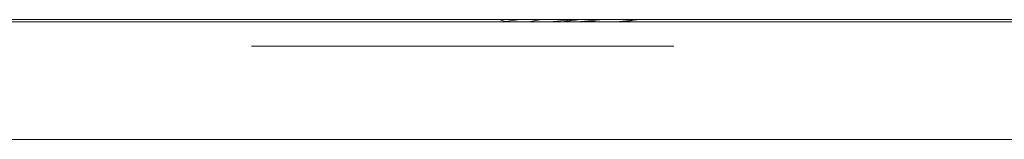
# Model space of a CAD drawing. Units: inches. Extents: x 12 to 24091, y 9 to 17036.
# Drawn here: x 5520 to 5622, y 10802 to 10814 of the extents above; entities that cross this region are included whole.
import ezdxf

# ---------------------------------------------------------------- set-up
doc = ezdxf.new("R2010")
doc.units = ezdxf.units.IN
doc.header["$MEASUREMENT"] = 0
doc.layers.add('DEFAULT', color=7, linetype='Continuous', lineweight=9)

# ---------------------------------------------------------------- blocks, each defined once
blk = doc.blocks.new('9061_DWG-662037-West')
at = {"lineweight": 9}
for p, q in [((69214.79, 215.73), (69736.53, 215.73)), ((69389.48, 215.95), (69397.52, 215.95)), ((69397.52, 215.95), (69408.87, 215.95)), ((69408.87, 215.95), (69420.7, 215.95)), ((69420.7, 215.95), (69429.59, 215.95)), ((69429.59, 215.95), (69436.19, 215.95)), ((69436.19, 215.95), (69441.28, 215.95)), ((69441.28, 215.95), (69445.64, 215.95)), ((69441.28, 215.95), (69445.64, 215.95)), ((69443.44, 215.95), (69441.28, 215.95)), ((69441.28, 215.95), (69441.88, 215.75)), ((69441.28, 215.95), (69441.88, 215.75)), ((69443.44, 215.95), (69441.91, 215.75)), ((69449.74, 215.95), (69443.44, 215.95)), ((69445.64, 215.95), (69444.52, 215.75)), ((69445.64, 215.95), (69444.52, 215.75)), ((69445.64, 215.95), (69449.12, 215.95)), ((69445.64, 215.95), (69449.12, 215.95)), ((69449.12, 215.95), (69446.86, 215.75)), ((69449.12, 215.95), (69446.86, 215.75)), ((69449.74, 215.95), (69448.04, 215.75)), ((69449.12, 215.95), (69452.14, 215.95)), ((69449.12, 215.95), (69452.14, 215.95)), ((69452.14, 215.95), (69449.71, 215.75)), ((69452.14, 215.95), (69449.71, 215.75)), ((69449.71, 215.75), (69451.18, 215.75)), ((69449.71, 215.75), (69451.18, 215.75)), ((69455.59, 215.95), (69449.74, 215.95)), ((69452.14, 215.95), (69455.88, 215.95)), ((69452.14, 215.95), (69455.88, 215.95)), ((69455.88, 215.95), (69453.75, 215.75)), ((69455.88, 215.95), (69453.75, 215.75)), ((69455.59, 215.95), (69454.47, 215.75)), ((69455.88, 215.95), (69460.76, 215.95)), ((69460.76, 215.95), (69466.74, 215.95)), ((69466.74, 215.95), (69473.68, 215.95)), ((69473.68, 215.95), (69481.38, 215.95)), ((69481.38, 215.95), (69489.6, 215.95)), ((69489.6, 215.95), (69497.71, 215.95)), ((69415.58, 213.18), (69422.03, 213.18)), ((69422.03, 213.18), (69430.99, 213.18)), ((69430.99, 213.18), (69437.46, 213.18)), ((69437.46, 213.18), (69441.85, 213.18)), ((69441.85, 213.18), (69444.57, 213.18)), ((69444.57, 213.18), (69446.98, 213.18)), ((69446.98, 213.18), (69449.84, 213.18)), ((69449.84, 213.18), (69453.86, 213.18)), ((69453.86, 213.18), (69459.39, 213.18)), ((69214.79, 203.5), (69736.53, 203.5))]:
    blk.add_line(p, q, dxfattribs=at)

msp = doc.modelspace()

# ---------------------------------------------------------------- block references
at = {"layer": 'DEFAULT'}
msp.add_blockref('9061_DWG-662037-West', (-63871.2, 10598), dxfattribs=at)

doc.saveas('drawing.dxf')
